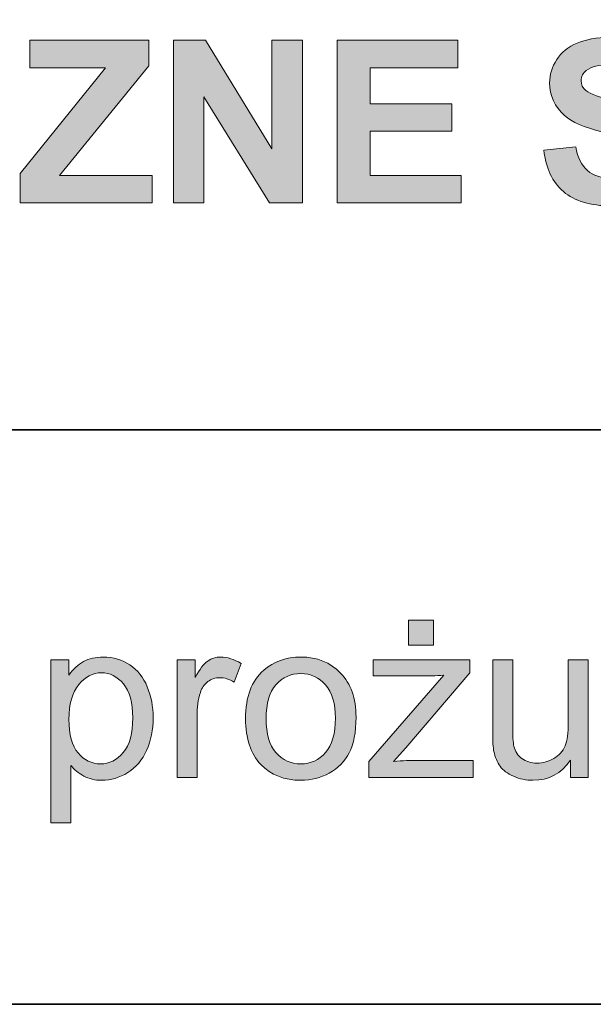
# Model space of a CAD drawing. Units: inches. Extents: x 10 to 1437, y 10 to 832.
# Drawn here: x 348 to 379, y 10 to 62 of the extents above; entities that cross this region are included whole.
import ezdxf

# ---------------------------------------------------------------- set-up
doc = ezdxf.new("R2010")
doc.units = ezdxf.units.IN
doc.header["$MEASUREMENT"] = 0
doc.layers.add('Layer 1', color=7, linetype='Continuous')

# ---------------------------------------------------------------- blocks, each defined once
blk = doc.blocks.new('block 1644')
at = {"layer": 'Layer 1'}
h = blk.add_hatch(color=7, dxfattribs=at)
h.dxf.hatch_style = 2
h.paths.add_polyline_path([(348.48, 52.3), (348.48, 53.864), (352.992, 59.437), (348.99, 59.437), (348.99, 60.89), (355.277, 60.89), (355.277, 59.542), (350.572, 53.747), (355.459, 53.747), (355.459, 52.3)])
h = blk.add_hatch(color=7, dxfattribs=at)
h.dxf.hatch_style = 2
h.paths.add_polyline_path([(356.572, 52.3), (356.572, 60.89), (358.26, 60.89), (361.775, 55.153), (361.775, 60.89), (363.387, 60.89), (363.387, 52.3), (361.646, 52.3), (358.184, 57.901), (358.184, 52.3)])
h = blk.add_hatch(color=7, dxfattribs=at)
h.dxf.hatch_style = 2
h.paths.add_polyline_path([(365.221, 52.3), (365.221, 60.89), (371.59, 60.89), (371.59, 59.437), (366.955, 59.437), (366.955, 57.532), (371.268, 57.532), (371.268, 56.085), (366.955, 56.085), (366.955, 53.747), (371.754, 53.747), (371.754, 52.3)])
h = blk.add_hatch(color=7, dxfattribs=at)
h.dxf.hatch_style = 2
edge = h.paths.add_edge_path()
edge.add_spline(control_points=[(376.119, 55.095), (376.119, 55.095), (377.807, 55.259), (377.807, 55.259), (377.908, 54.692), (378.114, 54.276), (378.425, 54.011), (378.735, 53.745), (379.154, 53.612), (379.682, 53.612), (380.24, 53.612), (380.661, 53.73), (380.944, 53.967), (381.228, 54.203), (381.369, 54.479), (381.369, 54.796), (381.369, 54.999), (381.31, 55.172), (381.19, 55.314), (381.071, 55.457), (380.863, 55.581), (380.566, 55.687), (380.363, 55.757), (379.9, 55.882), (379.178, 56.062), (378.248, 56.292), (377.596, 56.575), (377.221, 56.911), (376.693, 57.384), (376.43, 57.96), (376.43, 58.64), (376.43, 59.077), (376.554, 59.486), (376.802, 59.867), (377.05, 60.248), (377.407, 60.538), (377.874, 60.737), (378.341, 60.937), (378.904, 61.036), (379.564, 61.036), (380.643, 61.036), (381.454, 60.8), (381.999, 60.327), (382.544, 59.854), (382.83, 59.224), (382.857, 58.435), (382.857, 58.435), (381.123, 58.358), (381.123, 58.358), (381.049, 58.8), (380.89, 59.117), (380.646, 59.311), (380.401, 59.504), (380.035, 59.601), (379.547, 59.601), (379.043, 59.601), (378.648, 59.497), (378.363, 59.29), (378.18, 59.157), (378.088, 58.979), (378.088, 58.757), (378.088, 58.554), (378.174, 58.38), (378.346, 58.235), (378.564, 58.052), (379.096, 57.86), (379.939, 57.661), (380.783, 57.462), (381.407, 57.256), (381.812, 57.043), (382.216, 56.83), (382.532, 56.539), (382.761, 56.17), (382.989, 55.801), (383.104, 55.345), (383.104, 54.802), (383.104, 54.31), (382.967, 53.849), (382.693, 53.419), (382.42, 52.989), (382.033, 52.67), (381.533, 52.461), (381.033, 52.252), (380.41, 52.147), (379.664, 52.147), (378.578, 52.147), (377.744, 52.398), (377.162, 52.9), (376.58, 53.402), (376.232, 54.134), (376.119, 55.095)], knot_values=[0, 0, 0, 0, 1, 1, 1, 2, 2, 2, 3, 3, 3, 4, 4, 4, 5, 5, 5, 6, 6, 6, 7, 7, 7, 8, 8, 8, 9, 9, 9, 10, 10, 10, 11, 11, 11, 12, 12, 12, 13, 13, 13, 14, 14, 14, 15, 15, 15, 16, 16, 16, 17, 17, 17, 18, 18, 18, 19, 19, 19, 20, 20, 20, 21, 21, 21, 22, 22, 22, 23, 23, 23, 24, 24, 24, 25, 25, 25, 26, 26, 26, 27, 27, 27, 28, 28, 28, 29, 29, 29, 30, 30, 30, 30], degree=3, periodic=1)
at = {"layer": 'Layer 1', "lineweight": 0}
for points in [[(348.48, 52.3), (348.48, 53.864), (352.992, 59.437), (348.99, 59.437), (348.99, 60.89), (355.277, 60.89), (355.277, 59.542), (350.572, 53.747), (355.459, 53.747), (355.459, 52.3), (348.48, 52.3)], [(356.572, 52.3), (356.572, 60.89), (358.26, 60.89), (361.775, 55.153), (361.775, 60.89), (363.387, 60.89), (363.387, 52.3), (361.646, 52.3), (358.184, 57.901), (358.184, 52.3), (356.572, 52.3)], [(365.221, 52.3), (365.221, 60.89), (371.59, 60.89), (371.59, 59.437), (366.955, 59.437), (366.955, 57.532), (371.268, 57.532), (371.268, 56.085), (366.955, 56.085), (366.955, 53.747), (371.754, 53.747), (371.754, 52.3), (365.221, 52.3)]]:
    blk.add_lwpolyline(points, dxfattribs=at)
blk.add_open_spline([(376.119, 55.095), (376.119, 55.095), (377.807, 55.259), (377.807, 55.259), (377.908, 54.692), (378.114, 54.276), (378.425, 54.011), (378.735, 53.745), (379.154, 53.612), (379.682, 53.612), (380.24, 53.612), (380.661, 53.73), (380.944, 53.967), (381.228, 54.203), (381.369, 54.479), (381.369, 54.796), (381.369, 54.999), (381.31, 55.172), (381.19, 55.314), (381.071, 55.457), (380.863, 55.581), (380.566, 55.687), (380.363, 55.757), (379.9, 55.882), (379.178, 56.062), (378.248, 56.292), (377.596, 56.575), (377.221, 56.911), (376.693, 57.384), (376.43, 57.96), (376.43, 58.64), (376.43, 59.077), (376.554, 59.486), (376.802, 59.867), (377.05, 60.248), (377.407, 60.538), (377.874, 60.737), (378.341, 60.937), (378.904, 61.036), (379.564, 61.036), (380.643, 61.036), (381.454, 60.8), (381.999, 60.327), (382.544, 59.854), (382.83, 59.224), (382.857, 58.435), (382.857, 58.435), (381.123, 58.358), (381.123, 58.358), (381.049, 58.8), (380.89, 59.117), (380.646, 59.311), (380.401, 59.504), (380.035, 59.601), (379.547, 59.601), (379.043, 59.601), (378.648, 59.497), (378.363, 59.29), (378.18, 59.157), (378.088, 58.979), (378.088, 58.757), (378.088, 58.554), (378.174, 58.38), (378.346, 58.235), (378.564, 58.052), (379.096, 57.86), (379.939, 57.661), (380.783, 57.462), (381.407, 57.256), (381.812, 57.043), (382.216, 56.83), (382.532, 56.539), (382.761, 56.17), (382.989, 55.801), (383.104, 55.345), (383.104, 54.802), (383.104, 54.31), (382.967, 53.849), (382.693, 53.419), (382.42, 52.989), (382.033, 52.67), (381.533, 52.461), (381.033, 52.252), (380.41, 52.147), (379.664, 52.147), (378.578, 52.147), (377.744, 52.398), (377.162, 52.9), (376.58, 53.402), (376.232, 54.134), (376.119, 55.095)], degree=3, knots=[0, 0, 0, 0, 1, 1, 1, 2, 2, 2, 3, 3, 3, 4, 4, 4, 5, 5, 5, 6, 6, 6, 7, 7, 7, 8, 8, 8, 9, 9, 9, 10, 10, 10, 11, 11, 11, 12, 12, 12, 13, 13, 13, 14, 14, 14, 15, 15, 15, 16, 16, 16, 17, 17, 17, 18, 18, 18, 19, 19, 19, 20, 20, 20, 21, 21, 21, 22, 22, 22, 23, 23, 23, 24, 24, 24, 25, 25, 25, 26, 26, 26, 27, 27, 27, 28, 28, 28, 29, 29, 29, 30, 30, 30, 30], dxfattribs=at)
blk = doc.blocks.new('block 1645')
at = {"layer": 'Layer 1'}
h = blk.add_hatch(color=7, dxfattribs=at)
h.dxf.hatch_style = 2
edge = h.paths.add_edge_path()
edge.add_spline(control_points=[(366.891, 21.967), (366.891, 21.967), (366.891, 22.822), (366.891, 22.822), (366.891, 22.822), (370.852, 27.369), (370.852, 27.369), (370.402, 27.346), (370.006, 27.334), (369.662, 27.334), (369.662, 27.334), (367.125, 27.334), (367.125, 27.334), (367.125, 27.334), (367.125, 28.189), (367.125, 28.189), (367.125, 28.189), (372.211, 28.189), (372.211, 28.189), (372.211, 28.189), (372.211, 27.492), (372.211, 27.492), (372.211, 27.492), (368.842, 23.543), (368.842, 23.543), (368.842, 23.543), (368.191, 22.822), (368.191, 22.822), (368.664, 22.857), (369.107, 22.875), (369.521, 22.875), (369.521, 22.875), (372.398, 22.875), (372.398, 22.875), (372.398, 22.875), (372.398, 21.967), (372.398, 21.967), (372.398, 21.967), (366.891, 21.967), (366.891, 21.967)], knot_values=[0, 0, 0, 0, 1, 1, 1, 2, 2, 2, 3, 3, 3, 4, 4, 4, 5, 5, 5, 6, 6, 6, 7, 7, 7, 8, 8, 8, 9, 9, 9, 10, 10, 10, 11, 11, 11, 12, 12, 12, 13, 13, 13, 13], degree=3, periodic=1)
h.paths.add_polyline_path([(368.988, 28.963), (368.988, 30.275), (370.295, 30.275), (370.295, 28.963)])
h = blk.add_hatch(color=7, dxfattribs=at)
h.dxf.hatch_style = 2
edge = h.paths.add_edge_path()
edge.add_spline(control_points=[(350.104, 19.582), (350.104, 19.582), (350.104, 28.189), (350.104, 28.189), (350.104, 28.189), (351.064, 28.189), (351.064, 28.189), (351.064, 28.189), (351.064, 27.381), (351.064, 27.381), (351.291, 27.697), (351.547, 27.935), (351.832, 28.093), (352.117, 28.251), (352.463, 28.33), (352.869, 28.33), (353.4, 28.33), (353.869, 28.193), (354.275, 27.92), (354.682, 27.646), (354.988, 27.261), (355.195, 26.763), (355.402, 26.265), (355.506, 25.719), (355.506, 25.125), (355.506, 24.488), (355.392, 23.915), (355.163, 23.405), (354.935, 22.896), (354.603, 22.505), (354.167, 22.233), (353.731, 21.962), (353.273, 21.826), (352.793, 21.826), (352.441, 21.826), (352.126, 21.9), (351.847, 22.049), (351.567, 22.197), (351.338, 22.385), (351.158, 22.611), (351.158, 22.611), (351.158, 19.582), (351.158, 19.582), (351.158, 19.582), (350.104, 19.582), (350.104, 19.582)], knot_values=[0, 0, 0, 0, 1, 1, 1, 2, 2, 2, 3, 3, 3, 4, 4, 4, 5, 5, 5, 6, 6, 6, 7, 7, 7, 8, 8, 8, 9, 9, 9, 10, 10, 10, 11, 11, 11, 12, 12, 12, 13, 13, 13, 14, 14, 14, 15, 15, 15, 15], degree=3, periodic=1)
edge = h.paths.add_edge_path()
edge.add_spline(control_points=[(351.059, 25.043), (351.059, 24.242), (351.221, 23.65), (351.545, 23.268), (351.869, 22.885), (352.262, 22.693), (352.723, 22.693), (353.191, 22.693), (353.593, 22.892), (353.927, 23.288), (354.261, 23.685), (354.428, 24.299), (354.428, 25.131), (354.428, 25.924), (354.265, 26.518), (353.938, 26.912), (353.612, 27.307), (353.223, 27.504), (352.77, 27.504), (352.32, 27.504), (351.923, 27.294), (351.577, 26.874), (351.231, 26.454), (351.059, 25.844), (351.059, 25.043)], knot_values=[0, 0, 0, 0, 1, 1, 1, 2, 2, 2, 3, 3, 3, 4, 4, 4, 5, 5, 5, 6, 6, 6, 7, 7, 7, 8, 8, 8, 8], degree=3, periodic=1)
h = blk.add_hatch(color=7, dxfattribs=at)
h.dxf.hatch_style = 2
edge = h.paths.add_edge_path()
edge.add_spline(control_points=[(356.766, 21.967), (356.766, 21.967), (356.766, 28.189), (356.766, 28.189), (356.766, 28.189), (357.715, 28.189), (357.715, 28.189), (357.715, 28.189), (357.715, 27.246), (357.715, 27.246), (357.957, 27.688), (358.181, 27.979), (358.386, 28.119), (358.591, 28.26), (358.816, 28.33), (359.062, 28.33), (359.418, 28.33), (359.779, 28.217), (360.146, 27.99), (360.146, 27.99), (359.783, 27.012), (359.783, 27.012), (359.525, 27.164), (359.268, 27.24), (359.01, 27.24), (358.779, 27.24), (358.572, 27.171), (358.389, 27.032), (358.205, 26.894), (358.074, 26.701), (357.996, 26.455), (357.879, 26.08), (357.82, 25.67), (357.82, 25.225), (357.82, 25.225), (357.82, 21.967), (357.82, 21.967), (357.82, 21.967), (356.766, 21.967), (356.766, 21.967)], knot_values=[0, 0, 0, 0, 1, 1, 1, 2, 2, 2, 3, 3, 3, 4, 4, 4, 5, 5, 5, 6, 6, 6, 7, 7, 7, 8, 8, 8, 9, 9, 9, 10, 10, 10, 11, 11, 11, 12, 12, 12, 13, 13, 13, 13], degree=3, periodic=1)
h = blk.add_hatch(color=7, dxfattribs=at)
h.dxf.hatch_style = 2
edge = h.paths.add_edge_path()
edge.add_spline(control_points=[(360.381, 25.078), (360.381, 26.23), (360.701, 27.084), (361.342, 27.639), (361.877, 28.1), (362.529, 28.33), (363.299, 28.33), (364.154, 28.33), (364.854, 28.05), (365.396, 27.489), (365.939, 26.929), (366.211, 26.154), (366.211, 25.166), (366.211, 24.365), (366.091, 23.735), (365.851, 23.276), (365.61, 22.817), (365.261, 22.461), (364.802, 22.207), (364.343, 21.953), (363.842, 21.826), (363.299, 21.826), (362.428, 21.826), (361.724, 22.105), (361.187, 22.664), (360.649, 23.223), (360.381, 24.027), (360.381, 25.078)], knot_values=[0, 0, 0, 0, 1, 1, 1, 2, 2, 2, 3, 3, 3, 4, 4, 4, 5, 5, 5, 6, 6, 6, 7, 7, 7, 8, 8, 8, 9, 9, 9, 9], degree=3, periodic=1)
edge = h.paths.add_edge_path()
edge.add_spline(control_points=[(361.465, 25.078), (361.465, 24.281), (361.639, 23.685), (361.986, 23.288), (362.334, 22.892), (362.771, 22.693), (363.299, 22.693), (363.822, 22.693), (364.258, 22.893), (364.605, 23.291), (364.953, 23.689), (365.127, 24.297), (365.127, 25.113), (365.127, 25.883), (364.952, 26.466), (364.603, 26.862), (364.253, 27.259), (363.818, 27.457), (363.299, 27.457), (362.771, 27.457), (362.334, 27.26), (361.986, 26.865), (361.639, 26.471), (361.465, 25.875), (361.465, 25.078)], knot_values=[0, 0, 0, 0, 1, 1, 1, 2, 2, 2, 3, 3, 3, 4, 4, 4, 5, 5, 5, 6, 6, 6, 7, 7, 7, 8, 8, 8, 8], degree=3, periodic=1)
h = blk.add_hatch(color=7, dxfattribs=at)
h.dxf.hatch_style = 2
edge = h.paths.add_edge_path()
edge.add_spline(control_points=[(377.525, 21.967), (377.525, 21.967), (377.525, 22.881), (377.525, 22.881), (377.041, 22.178), (376.383, 21.826), (375.551, 21.826), (375.184, 21.826), (374.841, 21.896), (374.522, 22.037), (374.204, 22.178), (373.968, 22.354), (373.813, 22.567), (373.659, 22.78), (373.551, 23.041), (373.488, 23.35), (373.445, 23.557), (373.424, 23.885), (373.424, 24.334), (373.424, 24.334), (373.424, 28.189), (373.424, 28.189), (373.424, 28.189), (374.479, 28.189), (374.479, 28.189), (374.479, 28.189), (374.479, 24.738), (374.479, 24.738), (374.479, 24.188), (374.5, 23.816), (374.543, 23.625), (374.609, 23.348), (374.75, 23.13), (374.965, 22.972), (375.18, 22.813), (375.445, 22.734), (375.762, 22.734), (376.078, 22.734), (376.375, 22.815), (376.652, 22.978), (376.93, 23.14), (377.126, 23.36), (377.241, 23.64), (377.356, 23.919), (377.414, 24.324), (377.414, 24.855), (377.414, 24.855), (377.414, 28.189), (377.414, 28.189), (377.414, 28.189), (378.469, 28.189), (378.469, 28.189), (378.469, 28.189), (378.469, 21.967), (378.469, 21.967), (378.469, 21.967), (377.525, 21.967), (377.525, 21.967)], knot_values=[0, 0, 0, 0, 1, 1, 1, 2, 2, 2, 3, 3, 3, 4, 4, 4, 5, 5, 5, 6, 6, 6, 7, 7, 7, 8, 8, 8, 9, 9, 9, 10, 10, 10, 11, 11, 11, 12, 12, 12, 13, 13, 13, 14, 14, 14, 15, 15, 15, 16, 16, 16, 17, 17, 17, 18, 18, 18, 19, 19, 19, 19], degree=3, periodic=1)
at = {"layer": 'Layer 1', "lineweight": 0}
blk.add_lwpolyline([(368.988, 28.963), (368.988, 30.275), (370.295, 30.275), (370.295, 28.963), (368.988, 28.963)], dxfattribs=at)
for points, knots in [([(350.104, 19.582), (350.104, 19.582), (350.104, 28.189), (350.104, 28.189), (350.104, 28.189), (351.064, 28.189), (351.064, 28.189), (351.064, 28.189), (351.064, 27.381), (351.064, 27.381), (351.291, 27.697), (351.547, 27.935), (351.832, 28.093), (352.117, 28.251), (352.463, 28.33), (352.869, 28.33), (353.4, 28.33), (353.869, 28.193), (354.275, 27.92), (354.682, 27.646), (354.988, 27.261), (355.195, 26.763), (355.402, 26.265), (355.506, 25.719), (355.506, 25.125), (355.506, 24.488), (355.392, 23.915), (355.163, 23.405), (354.935, 22.896), (354.603, 22.505), (354.167, 22.233), (353.731, 21.962), (353.273, 21.826), (352.793, 21.826), (352.441, 21.826), (352.126, 21.9), (351.847, 22.049), (351.567, 22.197), (351.338, 22.385), (351.158, 22.611), (351.158, 22.611), (351.158, 19.582), (351.158, 19.582), (351.158, 19.582), (350.104, 19.582), (350.104, 19.582)], [0, 0, 0, 0, 1, 1, 1, 2, 2, 2, 3, 3, 3, 4, 4, 4, 5, 5, 5, 6, 6, 6, 7, 7, 7, 8, 8, 8, 9, 9, 9, 10, 10, 10, 11, 11, 11, 12, 12, 12, 13, 13, 13, 14, 14, 14, 15, 15, 15, 15]), ([(356.766, 21.967), (356.766, 21.967), (356.766, 28.189), (356.766, 28.189), (356.766, 28.189), (357.715, 28.189), (357.715, 28.189), (357.715, 28.189), (357.715, 27.246), (357.715, 27.246), (357.957, 27.688), (358.181, 27.979), (358.386, 28.119), (358.591, 28.26), (358.816, 28.33), (359.062, 28.33), (359.418, 28.33), (359.779, 28.217), (360.146, 27.99), (360.146, 27.99), (359.783, 27.012), (359.783, 27.012), (359.525, 27.164), (359.268, 27.24), (359.01, 27.24), (358.779, 27.24), (358.572, 27.171), (358.389, 27.032), (358.205, 26.894), (358.074, 26.701), (357.996, 26.455), (357.879, 26.08), (357.82, 25.67), (357.82, 25.225), (357.82, 25.225), (357.82, 21.967), (357.82, 21.967), (357.82, 21.967), (356.766, 21.967), (356.766, 21.967)], [0, 0, 0, 0, 1, 1, 1, 2, 2, 2, 3, 3, 3, 4, 4, 4, 5, 5, 5, 6, 6, 6, 7, 7, 7, 8, 8, 8, 9, 9, 9, 10, 10, 10, 11, 11, 11, 12, 12, 12, 13, 13, 13, 13]), ([(360.381, 25.078), (360.381, 26.23), (360.701, 27.084), (361.342, 27.639), (361.877, 28.1), (362.529, 28.33), (363.299, 28.33), (364.154, 28.33), (364.854, 28.05), (365.396, 27.489), (365.939, 26.929), (366.211, 26.154), (366.211, 25.166), (366.211, 24.365), (366.091, 23.735), (365.851, 23.276), (365.61, 22.817), (365.261, 22.461), (364.802, 22.207), (364.343, 21.953), (363.842, 21.826), (363.299, 21.826), (362.428, 21.826), (361.724, 22.105), (361.187, 22.664), (360.649, 23.223), (360.381, 24.027), (360.381, 25.078)], [0, 0, 0, 0, 1, 1, 1, 2, 2, 2, 3, 3, 3, 4, 4, 4, 5, 5, 5, 6, 6, 6, 7, 7, 7, 8, 8, 8, 9, 9, 9, 9]), ([(366.891, 21.967), (366.891, 21.967), (366.891, 22.822), (366.891, 22.822), (366.891, 22.822), (370.852, 27.369), (370.852, 27.369), (370.402, 27.346), (370.006, 27.334), (369.662, 27.334), (369.662, 27.334), (367.125, 27.334), (367.125, 27.334), (367.125, 27.334), (367.125, 28.189), (367.125, 28.189), (367.125, 28.189), (372.211, 28.189), (372.211, 28.189), (372.211, 28.189), (372.211, 27.492), (372.211, 27.492), (372.211, 27.492), (368.842, 23.543), (368.842, 23.543), (368.842, 23.543), (368.191, 22.822), (368.191, 22.822), (368.664, 22.857), (369.107, 22.875), (369.521, 22.875), (369.521, 22.875), (372.398, 22.875), (372.398, 22.875), (372.398, 22.875), (372.398, 21.967), (372.398, 21.967), (372.398, 21.967), (366.891, 21.967), (366.891, 21.967)], [0, 0, 0, 0, 1, 1, 1, 2, 2, 2, 3, 3, 3, 4, 4, 4, 5, 5, 5, 6, 6, 6, 7, 7, 7, 8, 8, 8, 9, 9, 9, 10, 10, 10, 11, 11, 11, 12, 12, 12, 13, 13, 13, 13]), ([(377.525, 21.967), (377.525, 21.967), (377.525, 22.881), (377.525, 22.881), (377.041, 22.178), (376.383, 21.826), (375.551, 21.826), (375.184, 21.826), (374.841, 21.896), (374.522, 22.037), (374.204, 22.178), (373.968, 22.354), (373.813, 22.567), (373.659, 22.78), (373.551, 23.041), (373.488, 23.35), (373.445, 23.557), (373.424, 23.885), (373.424, 24.334), (373.424, 24.334), (373.424, 28.189), (373.424, 28.189), (373.424, 28.189), (374.479, 28.189), (374.479, 28.189), (374.479, 28.189), (374.479, 24.738), (374.479, 24.738), (374.479, 24.188), (374.5, 23.816), (374.543, 23.625), (374.609, 23.348), (374.75, 23.13), (374.965, 22.972), (375.18, 22.813), (375.445, 22.734), (375.762, 22.734), (376.078, 22.734), (376.375, 22.815), (376.652, 22.978), (376.93, 23.14), (377.126, 23.36), (377.241, 23.64), (377.356, 23.919), (377.414, 24.324), (377.414, 24.855), (377.414, 24.855), (377.414, 28.189), (377.414, 28.189), (377.414, 28.189), (378.469, 28.189), (378.469, 28.189), (378.469, 28.189), (378.469, 21.967), (378.469, 21.967), (378.469, 21.967), (377.525, 21.967), (377.525, 21.967)], [0, 0, 0, 0, 1, 1, 1, 2, 2, 2, 3, 3, 3, 4, 4, 4, 5, 5, 5, 6, 6, 6, 7, 7, 7, 8, 8, 8, 9, 9, 9, 10, 10, 10, 11, 11, 11, 12, 12, 12, 13, 13, 13, 14, 14, 14, 15, 15, 15, 16, 16, 16, 17, 17, 17, 18, 18, 18, 19, 19, 19, 19]), ([(351.059, 25.043), (351.059, 24.242), (351.221, 23.65), (351.545, 23.268), (351.869, 22.885), (352.262, 22.693), (352.723, 22.693), (353.191, 22.693), (353.593, 22.892), (353.927, 23.288), (354.261, 23.685), (354.428, 24.299), (354.428, 25.131), (354.428, 25.924), (354.265, 26.518), (353.938, 26.912), (353.612, 27.307), (353.223, 27.504), (352.77, 27.504), (352.32, 27.504), (351.923, 27.294), (351.577, 26.874), (351.231, 26.454), (351.059, 25.844), (351.059, 25.043)], [0, 0, 0, 0, 1, 1, 1, 2, 2, 2, 3, 3, 3, 4, 4, 4, 5, 5, 5, 6, 6, 6, 7, 7, 7, 8, 8, 8, 8]), ([(361.465, 25.078), (361.465, 24.281), (361.639, 23.685), (361.986, 23.288), (362.334, 22.892), (362.771, 22.693), (363.299, 22.693), (363.822, 22.693), (364.258, 22.893), (364.605, 23.291), (364.953, 23.689), (365.127, 24.297), (365.127, 25.113), (365.127, 25.883), (364.952, 26.466), (364.603, 26.862), (364.253, 27.259), (363.818, 27.457), (363.299, 27.457), (362.771, 27.457), (362.334, 27.26), (361.986, 26.865), (361.639, 26.471), (361.465, 25.875), (361.465, 25.078)], [0, 0, 0, 0, 1, 1, 1, 2, 2, 2, 3, 3, 3, 4, 4, 4, 5, 5, 5, 6, 6, 6, 7, 7, 7, 8, 8, 8, 8])]:
    blk.add_open_spline(points, degree=3, knots=knots, dxfattribs=at)

msp = doc.modelspace()

# ---------------------------------------------------------------- linework, layer by layer
at = {"layer": 'Layer 1', "color": 7, "lineweight": 35}
for points in [[(585, 10), (10, 10), (10, 832), (585, 832), (585, 10)], [(524.333, 40.334), (225.561, 40.334)]]:
    msp.add_lwpolyline(points, dxfattribs=at)

# ---------------------------------------------------------------- block references
at = {"layer": 'Layer 1'}
for name in ['block 1644', 'block 1645']:
    msp.add_blockref(name, (0, 0), dxfattribs=at)

doc.saveas('drawing.dxf')
